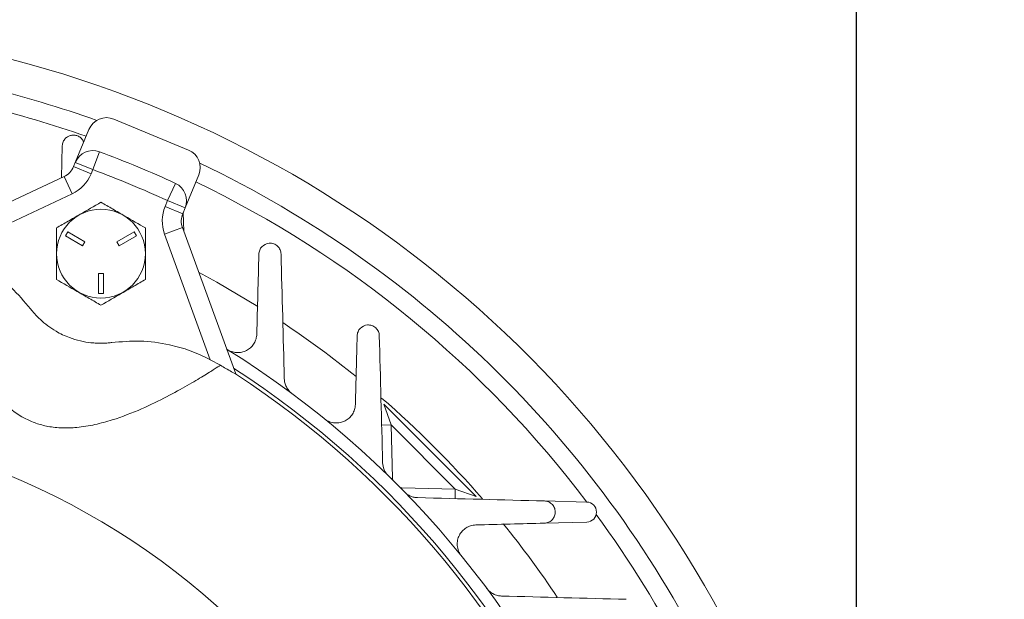
# Model space of a CAD drawing. Units: inches. Extents: x 0.3 to 16.8, y 0.3 to 10.8.
# Drawn here: x 13.6 to 15.2, y 7.6 to 8.6 of the extents above; entities that cross this region are included whole.
import ezdxf

# ---------------------------------------------------------------- set-up
doc = ezdxf.new("R2010")
doc.units = ezdxf.units.IN
doc.header["$MEASUREMENT"] = 0
doc.layers.add('DIMENSION', color=5, linetype='Continuous')
doc.styles.add('SLDTEXTSTYLE0', font='TXT', dxfattribs={"width": 0.605})
doc.dimstyles.new('SLDDIMSTYLE1', dxfattribs={"dimtxt": 0.1, "dimasz": 0.1, "dimexe": 0, "dimexo": 0.0625, "dimgap": 0.025, "dimtad": 0, "dimtih": 1, "dimtoh": 1, "dimlfac": 4, "dimrnd": 1e-09, "dimzin": 12, "dimdsep": 46, "dimtxsty": 'SLDTEXTSTYLE0', "dimsah": 1, "dimcen": 0.09, "dimadec": 0, "dimazin": 3, "dimtfac": 1, "dimtdec": 3, "dimtofl": 0, "dimtmove": 0, "dimatfit": 3, "dimfxl": 1, "dimfrac": 2, "dimtolj": 1, "dimtzin": 12, "dimarcsym": 0})

# ---------------------------------------------------------------- blocks, each defined once
blk = doc.blocks.new('_D_13')
at = {"layer": 'DIMENSION'}
for p, q in [((13.227, 9.3466), (16.1345, 9.3466)), ((16.0945, 9.3466), (16.0945, 7.4333)), ((15.7623, 7.2683), (15.7623, 7.1379)), ((15.7623, 7.2683), (15.7852, 7.2683)), ((16.4268, 7.2683), (16.4039, 7.2683)), ((16.4268, 7.2683), (16.4268, 7.1379)), ((15.7623, 7.1379), (15.7852, 7.1379)), ((16.4268, 7.1379), (16.4039, 7.1379)), ((16.0945, 5.2131), (16.0945, 7.1264)), ((14.697, 5.2131), (16.1345, 5.2131))]:
    blk.add_line(p, q, dxfattribs=at)
for centre, start, end in [((15.961, 7.2798), 153.4349, 206.5651), ((16.2281, 7.2798), 333.4349, 26.5651)]:
    blk.add_arc(centre, 0.3431, start, end, dxfattribs=at)
for points in [[(16.0945, 9.3466), (16.0779, 9.2466), (16.1112, 9.2466)], [(16.0945, 5.2131), (16.1112, 5.3131), (16.0779, 5.3131)]]:
    blk.add_solid(points, dxfattribs=at)
at = {"layer": 'DIMENSION', "char_height": 0.1, "attachment_point": 1, "style": 'SLDTEXTSTYLE0'}
for s, insert in [('16.53', (15.9227, 7.4087)), ('419.9676', (15.8081, 7.2553))]:
    blk.add_mtext(s, dxfattribs=dict(at, insert=insert))
blk = doc.blocks.new('_D_17')
at = {"layer": 'DIMENSION'}
for p, q in [((10.1282, 7.5399), (10.1282, 10.4457)), ((14.9645, 6.8081), (14.9645, 10.4457)), ((10.1282, 10.4057), (12.5192, 10.4057)), ((14.9645, 10.4057), (13.7995, 10.4057)), ((12.8271, 10.3942), (12.8271, 10.2637)), ((12.8271, 10.3942), (12.85, 10.3942)), ((13.4916, 10.3942), (13.4687, 10.3942)), ((13.4916, 10.3942), (13.4916, 10.2637)), ((12.8271, 10.2637), (12.85, 10.2637)), ((13.4916, 10.2637), (13.4687, 10.2637))]:
    blk.add_line(p, q, dxfattribs=at)
for centre, start, end in [((13.0257, 10.4057), 153.4349, 206.5651), ((13.2929, 10.4057), 333.4349, 26.5651)]:
    blk.add_arc(centre, 0.3431, start, end, dxfattribs=at)
for points in [[(10.1282, 10.4057), (10.2282, 10.389), (10.2282, 10.4223)], [(14.9645, 10.4057), (14.8645, 10.4223), (14.8645, 10.389)]]:
    blk.add_solid(points, dxfattribs=at)
at = {"layer": 'DIMENSION', "char_height": 0.1, "attachment_point": 1, "style": 'SLDTEXTSTYLE0'}
for s, insert in [('19.35', (12.9875, 10.5346)), ('491.3691', (12.8729, 10.3811))]:
    blk.add_mtext(s, dxfattribs=dict(at, insert=insert))

msp = doc.modelspace()

# ---------------------------------------------------------------- linework, layer by layer
at = {"color": 7, "linetype": 'Continuous', "lineweight": 15}
for p, q in [((13.79326, 8.39492), (13.91106, 8.34613)), ((13.73257, 8.32678), (13.75407, 8.37868)), ((13.71206, 8.35265), (13.71074, 8.3025)), ((13.7707, 8.34343), (13.76028, 8.31529)), ((13.72979, 8.32008), (13.73257, 8.32678)), ((13.73257, 8.32678), (13.76028, 8.31529)), ((13.72979, 8.32008), (13.75751, 8.3086)), ((13.76028, 8.31529), (13.75751, 8.3086)), ((13.48885, 8.19903), (13.71475, 8.30437)), ((13.71475, 8.30437), (13.72743, 8.27718)), ((13.8906, 8.29366), (13.87804, 8.26641)), ((13.92729, 8.30693), (13.90576, 8.25493)), ((13.72743, 8.27718), (13.53307, 8.18655)), ((13.87426, 8.25728), (13.87804, 8.26641)), ((13.90576, 8.25493), (13.87804, 8.26641)), ((13.90197, 8.2458), (13.87426, 8.25728)), ((13.90576, 8.25493), (13.90197, 8.2458)), ((13.90366, 8.21814), (13.90287, 8.24798)), ((13.72078, 8.21726), (13.71703, 8.21076)), ((13.74785, 8.20163), (13.72078, 8.21726)), ((13.82529, 8.21726), (13.79822, 8.20163)), ((13.82904, 8.21076), (13.82529, 8.21726)), ((13.9015, 8.22406), (13.87331, 8.2138)), ((13.9015, 8.22406), (13.98548, 7.99331)), ((13.71703, 8.21076), (13.7441, 8.19514)), ((13.7441, 8.19514), (13.74785, 8.20163)), ((13.79822, 8.20163), (13.80197, 8.19514)), ((13.80197, 8.19514), (13.82904, 8.21076)), ((13.94539, 8.01576), (13.87331, 8.2138)), ((13.76928, 8.15151), (13.76928, 8.12026)), ((13.77678, 8.15151), (13.76928, 8.15151)), ((13.77678, 8.12026), (13.77678, 8.15151)), ((13.76928, 8.12026), (13.77678, 8.12026)), ((13.96136, 8.00684), (13.94539, 8.01576)), ((13.98548, 7.99331), (13.98533, 7.99332)), ((14.23073, 7.91289), (14.21898, 7.94585)), ((14.21898, 7.94585), (14.36483, 7.8)), ((14.21573, 7.91249), (14.23073, 7.91289)), ((14.23073, 7.91289), (14.23294, 7.82856)), ((14.33186, 7.81175), (14.23073, 7.91289)), ((14.24754, 7.81396), (14.33186, 7.81175)), ((14.33186, 7.81175), (14.33147, 7.79676)), ((14.33186, 7.81175), (14.36483, 7.8)), ((14.53921, 7.79132), (14.47244, 7.79306)), ((14.47244, 7.75808), (14.53921, 7.75982))]:
    msp.add_line(p, q, dxfattribs=at)
at = {"color": 8, "linetype": 'Continuous', "lineweight": 15}
for p, q in [((14.23055, 7.8285), (14.23294, 7.82856)), ((14.23294, 7.82856), (14.23326, 7.82582)), ((14.2448, 7.81428), (14.24754, 7.81396)), ((14.24748, 7.81157), (14.24754, 7.81396))]:
    msp.add_line(p, q, dxfattribs=at)
at = {"color": 8, "linetype": 'Continuous', "lineweight": 15, "flags": 128}
msp.add_lwpolyline([(13.92712, 8.15366), (13.95566, 8.13803), (14.02062, 8.0995)], dxfattribs=at)
at = {"color": 7, "linetype": 'Continuous', "lineweight": 15}
msp.add_circle((13.77303, 8.18276), 0.07, dxfattribs=at)
for centre, radius, start, end in [((13.18705, 6.76807), 1.7775, 24.55355, 82.87671), ((13.18705, 6.76807), 1.725, 70.37867, 82.59386), ((13.78178, 8.3672), 0.03, 67.5, 157.5), ((13.76028, 8.31529), 0.03, 69.67081, 157.5), ((13.18705, 6.76807), 1.68, 65.24231, 69.67081), ((13.89958, 8.31841), 0.03, 337.5, 67.5), ((13.18705, 6.76807), 1.725, 26.15612, 64.53494), ((13.70207, 8.33156), 0.03, 295, 337.5), ((13.70207, 8.33156), 0.06, 295, 337.5), ((13.18705, 6.76807), 1.65, 65.24231, 69.67081), ((13.87804, 8.26641), 0.03, 337.5, 65.24231), ((13.92969, 8.23432), 0.06, 157.5, 200), ((13.92969, 8.23432), 0.03, 157.5, 200), ((13.18705, 6.76807), 1.48775, 346.8114, 58.1886), ((13.18705, 6.76807), 1.46813, 347.79585, 57.20415), ((13.18705, 6.76807), 1.46236, 348.08547, 56.91453), ((13.18705, 6.76807), 1.153, 38.43574, 83.05751), ((14.5388, 7.77557), 0.01575, 271.5, 88.5)]:
    msp.add_arc(centre, radius, start, end, dxfattribs=at)
at = {"color": 8, "linetype": 'Continuous', "lineweight": 15}
for radius, start, end in [(1.69576, 70.62691, 76.29075), (1.69576, 37.11467, 64.28849), (1.57085, 51.00852, 56.24377), (1.57085, 40.88032, 49.09415), (1.69576, 27.20985, 36.28192), (1.57085, 33.78176, 39.02043)]:
    msp.add_arc((13.18705, 6.76807), radius, start, end, dxfattribs=at)
at = {"color": 7, "linetype": 'Continuous', "lineweight": 15}
for points, knots in [([(13.74579, 8.3587), (13.74478, 8.36063), (13.74286, 8.36426), (13.7378, 8.36797), (13.73244, 8.36972), (13.72715, 8.36977), (13.7221, 8.36831), (13.71748, 8.36528), (13.7138, 8.36059), (13.71226, 8.35605), (13.71209, 8.35326), (13.71206, 8.35265)], [0, 0, 0, 0, 0.1357193, 0.2557045, 0.3607635, 0.4609713, 0.5655511, 0.6813087, 0.8124012, 0.9583778, 1, 1, 1, 1]), ([(13.70278, 8.22332), (13.70888, 8.22684), (13.7212, 8.23395), (13.74511, 8.24775), (13.76222, 8.25763), (13.77303, 8.26388)], [0, 0, 0, 0, 0.2648633, 0.5354701, 1, 1, 1, 1]), ([(13.77303, 8.26388), (13.77913, 8.26036), (13.79145, 8.25325), (13.81536, 8.23944), (13.83247, 8.22956), (13.84328, 8.22332)], [0, 0, 0, 0, 0.2648633, 0.5354701, 1, 1, 1, 1]), ([(13.70278, 8.1422), (13.70278, 8.14558), (13.70278, 8.15558), (13.70278, 8.17279), (13.70278, 8.19688), (13.70278, 8.21352), (13.70278, 8.22332)], [0, 0, 0, 0, 0.1278217, 0.377688, 0.633652, 1, 1, 1, 1]), ([(13.84328, 8.22332), (13.84328, 8.21352), (13.84328, 8.19705), (13.84328, 8.17297), (13.84328, 8.15575), (13.84328, 8.14558), (13.84328, 8.1422)], [0, 0, 0, 0, 0.3663464, 0.6158966, 0.8721788, 1, 1, 1, 1]), ([(14.05704, 8.18224), (14.05701, 8.18335), (14.05688, 8.18444), (14.05641, 8.18662), (14.05606, 8.18771), (14.05514, 8.18983), (14.05457, 8.19084), (14.05323, 8.19277), (14.05243, 8.19369), (14.04981, 8.19616), (14.04768, 8.19747), (14.04428, 8.19868), (14.04309, 8.19896), (14.04075, 8.19929), (14.03958, 8.19933), (14.03378, 8.19895), (14.02965, 8.19682), (14.02534, 8.19221), (14.02418, 8.19041), (14.02258, 8.18654), (14.02211, 8.18443), (14.02206, 8.18224)], [0, 0, 0, 0, 0.0625, 0.0625, 0.125, 0.125, 0.1875, 0.1875, 0.25, 0.25, 0.375, 0.375, 0.4375, 0.4375, 0.5, 0.5, 0.75, 0.75, 0.875, 0.875, 1, 1, 1, 1]), ([(13.96136, 8.00684), (13.96129, 8.0068), (13.95951, 8.00565), (13.953, 8.00145), (13.93559, 7.99062), (13.9103, 7.9755), (13.87771, 7.95756), (13.83805, 7.93801), (13.79892, 7.92271), (13.76379, 7.91301), (13.73729, 7.90861), (13.71222, 7.90768), (13.69047, 7.90985), (13.67036, 7.9152), (13.64639, 7.92556), (13.62264, 7.94332), (13.60156, 7.96719), (13.58278, 7.99498), (13.56566, 8.02813), (13.55075, 8.06524), (13.53912, 8.09975), (13.52979, 8.13214), (13.52271, 8.15968), (13.51775, 8.18112), (13.51598, 8.18921), (13.51549, 8.19145), (13.51547, 8.19154)], [0, 0, 0, 0, 0.0025909, 0.0621596, 0.1217298, 0.1812858, 0.2408416, 0.300659, 0.3604143, 0.3921887, 0.4239206, 0.4479953, 0.4720318, 0.4922788, 0.5125195, 0.5528139, 0.5834639, 0.6141768, 0.6629904, 0.7118694, 0.7629841, 0.8141044, 0.8733436, 0.9325809, 0.9974091, 1, 1, 1, 1]), ([(13.53307, 8.18655), (13.54407, 8.18266), (13.56629, 8.17481), (13.59961, 8.15578), (13.63287, 8.13018), (13.65217, 8.10735), (13.66195, 8.09577)], [0, 0, 0, 0, 0.2183004, 0.440956, 0.7164592, 1, 1, 1, 1]), ([(13.77303, 8.10164), (13.76694, 8.10516), (13.75462, 8.11227), (13.73071, 8.12608), (13.7136, 8.13596), (13.70278, 8.1422)], [0, 0, 0, 0, 0.2648633, 0.5354701, 1, 1, 1, 1]), ([(13.84328, 8.1422), (13.83719, 8.13868), (13.82487, 8.13157), (13.80096, 8.11777), (13.78385, 8.10789), (13.77303, 8.10164)], [0, 0, 0, 0, 0.2648633, 0.5354701, 1, 1, 1, 1]), ([(13.66195, 8.09577), (13.66211, 8.09558), (13.66347, 8.09383), (13.66704, 8.08937), (13.67606, 8.07983), (13.68798, 8.06965), (13.70375, 8.05914), (13.72158, 8.05064), (13.74094, 8.04483), (13.75556, 8.04246), (13.76981, 8.04141), (13.78054, 8.04173), (13.78703, 8.04233), (13.78929, 8.04261), (13.79007, 8.04271)], [0, 0, 0, 0, 0.01735, 0.1567234, 0.2594216, 0.3469128, 0.4179692, 0.5204598, 0.5992205, 0.6816436, 0.7313814, 0.8487601, 0.948217, 1, 1, 1, 1]), ([(14.21204, 8.05346), (14.21201, 8.05458), (14.21188, 8.05569), (14.21139, 8.05791), (14.21102, 8.05903), (14.21007, 8.06117), (14.20949, 8.0622), (14.2081, 8.06414), (14.20728, 8.06507), (14.20551, 8.0667), (14.20453, 8.06743), (14.20243, 8.06867), (14.20134, 8.06918), (14.19795, 8.07034), (14.19558, 8.07062), (14.18878, 8.07014), (14.1847, 8.06806), (14.18039, 8.06349), (14.17922, 8.0617), (14.17759, 8.05781), (14.17711, 8.05568), (14.17706, 8.05346)], [0, 0, 0, 0, 0.0625, 0.0625, 0.125, 0.125, 0.1875, 0.1875, 0.25, 0.25, 0.3125, 0.3125, 0.375, 0.375, 0.5, 0.5, 0.75, 0.75, 0.875, 0.875, 1, 1, 1, 1]), ([(13.79007, 8.04271), (13.80505, 8.04396), (13.83544, 8.04652), (13.87714, 8.04096), (13.91422, 8.03067), (13.93494, 8.02076), (13.94539, 8.01576)], [0, 0, 0, 0, 0.2811616, 0.5703403, 0.7831663, 1, 1, 1, 1]), ([(14.01875, 8.05601), (14.01868, 8.05341), (14.01828, 8.05091), (14.01689, 8.04609), (14.01589, 8.04375), (14.01337, 8.03947), (14.01186, 8.03749), (14.00831, 8.0339), (14.00633, 8.03235), (14.00197, 8.02974), (13.99955, 8.02868), (13.9945, 8.02724), (13.99186, 8.02683), (13.98632, 8.02677), (13.98355, 8.02712), (13.97945, 8.02824), (13.97808, 8.02873), (13.97543, 8.02988), (13.97415, 8.03056), (13.97291, 8.03133)], [0, 0, 0, 0, 0.125, 0.125, 0.25, 0.25, 0.375, 0.375, 0.5, 0.5, 0.625, 0.625, 0.75, 0.75, 0.875, 0.875, 0.9375, 0.9375, 1, 1, 1, 1]), ([(13.98533, 7.99332), (13.98473, 7.9936), (13.98354, 7.99417), (13.97805, 7.99719), (13.97051, 8.00148), (13.9642, 8.00518), (13.96136, 8.00684)], [0, 0, 0, 0, 0.2050552, 0.408496, 0.7341586, 1, 1, 1, 1]), ([(14.07429, 7.96231), (14.07239, 7.96372), (14.07069, 7.96533), (14.0677, 7.9689), (14.06642, 7.97086), (14.06438, 7.9749), (14.06359, 7.97704), (14.06253, 7.98131), (14.06225, 7.98345), (14.06219, 7.9856)], [0, 0, 0, 0, 0.25, 0.25, 0.5, 0.5, 0.75, 0.75, 1, 1, 1, 1]), ([(14.17422, 7.94515), (14.17415, 7.94235), (14.17369, 7.93967), (14.17211, 7.93453), (14.17096, 7.93207), (14.16884, 7.92873), (14.16806, 7.92767), (14.16636, 7.92564), (14.16544, 7.92468), (14.16251, 7.922), (14.16034, 7.92048), (14.15674, 7.91864), (14.15547, 7.91809), (14.1529, 7.91719), (14.15159, 7.91682), (14.14889, 7.91627), (14.1475, 7.91608), (14.14466, 7.91591), (14.14321, 7.91592), (14.14032, 7.91616), (14.13888, 7.91638), (14.136, 7.91705), (14.13455, 7.9175), (14.13176, 7.91861), (14.1304, 7.91927), (14.12778, 7.9208), (14.12651, 7.92168), (14.12531, 7.92266)], [0, 0, 0, 0, 0.125, 0.125, 0.25, 0.25, 0.3125, 0.3125, 0.375, 0.375, 0.5, 0.5, 0.5625, 0.5625, 0.625, 0.625, 0.6875, 0.6875, 0.75, 0.75, 0.8125, 0.8125, 0.875, 0.875, 0.9375, 0.9375, 1, 1, 1, 1]), ([(14.22632, 7.83265), (14.22488, 7.83404), (14.22362, 7.83556), (14.22141, 7.83879), (14.22045, 7.84054), (14.21817, 7.84586), (14.21738, 7.84963), (14.21728, 7.85333)], [0, 0, 0, 0, 0.25, 0.25, 0.5, 0.5, 1, 1, 1, 1]), ([(14.27231, 7.7983), (14.27046, 7.79835), (14.26861, 7.79857), (14.26494, 7.79936), (14.26309, 7.79995), (14.25953, 7.80147), (14.25783, 7.80239), (14.25457, 7.80461), (14.25303, 7.8059), (14.25163, 7.80734)], [0, 0, 0, 0, 0.25, 0.25, 0.5, 0.5, 0.75, 0.75, 1, 1, 1, 1]), ([(14.47244, 7.75808), (14.47466, 7.75813), (14.47675, 7.7586), (14.48069, 7.76024), (14.48245, 7.76138), (14.48553, 7.76429), (14.48679, 7.76599), (14.4882, 7.76891), (14.48859, 7.76994), (14.48916, 7.77206), (14.48935, 7.77315), (14.48952, 7.77541), (14.48949, 7.77658), (14.48921, 7.77887), (14.48895, 7.78001), (14.48819, 7.78229), (14.48768, 7.7834), (14.48646, 7.78547), (14.48573, 7.78647), (14.48327, 7.78917), (14.48125, 7.7906), (14.47804, 7.79203), (14.47692, 7.7924), (14.47468, 7.7929), (14.47356, 7.79303), (14.47244, 7.79306)], [0, 0, 0, 0, 0.125, 0.125, 0.25, 0.25, 0.375, 0.375, 0.4375, 0.4375, 0.5, 0.5, 0.5625, 0.5625, 0.625, 0.625, 0.6875, 0.6875, 0.75, 0.75, 0.875, 0.875, 0.9375, 0.9375, 1, 1, 1, 1]), ([(14.34163, 7.70633), (14.33969, 7.70872), (14.33817, 7.71134), (14.33592, 7.71697), (14.33526, 7.71985), (14.33478, 7.72567), (14.33496, 7.72849), (14.33608, 7.73397), (14.33699, 7.73654), (14.33884, 7.74014), (14.33954, 7.7413), (14.34106, 7.74349), (14.34188, 7.74452), (14.34455, 7.74743), (14.34661, 7.74916), (14.35105, 7.75198), (14.35345, 7.75311), (14.35863, 7.75471), (14.36133, 7.75517), (14.36413, 7.75524)], [0, 0, 0, 0, 0.125, 0.125, 0.25, 0.25, 0.375, 0.375, 0.5, 0.5, 0.5625, 0.5625, 0.625, 0.625, 0.75, 0.75, 0.875, 0.875, 1, 1, 1, 1]), ([(14.40458, 7.64321), (14.40243, 7.64327), (14.40029, 7.64355), (14.39603, 7.64461), (14.39388, 7.6454), (14.38985, 7.64743), (14.38793, 7.64868), (14.38432, 7.6517), (14.3827, 7.6534), (14.38129, 7.65531)], [0, 0, 0, 0, 0.25, 0.25, 0.5, 0.5, 0.75, 0.75, 1, 1, 1, 1])]:
    msp.add_open_spline(points, degree=3, knots=knots, dxfattribs=at)
for points in [[(14.02206, 8.18224), (14.02096, 8.14026), (14.01985, 8.09819), (14.01875, 8.05601)], [(14.06219, 7.9856), (14.06047, 8.05147), (14.05875, 8.11698), (14.05704, 8.18224)], [(14.17706, 8.05346), (14.17611, 8.01745), (14.17517, 7.98136), (14.17422, 7.94515)], [(14.21728, 7.85333), (14.21553, 7.92046), (14.21378, 7.98713), (14.21204, 8.05346)], [(14.47244, 7.79306), (14.40612, 7.7948), (14.33945, 7.79655), (14.27231, 7.7983)], [(14.36413, 7.75524), (14.40034, 7.75619), (14.43643, 7.75713), (14.47244, 7.75808)], [(14.60122, 7.63806), (14.53596, 7.63977), (14.47045, 7.64149), (14.40458, 7.64321)]]:
    msp.add_open_spline(points, degree=3, dxfattribs=at)

# ---------------------------------------------------------------- dimensions: what is measured, and where the dimension line sits
at = {"layer": 'DIMENSION'}
dim = msp.add_linear_dim(base=(14.96455, 10.40568), p1=(10.12824, 7.49989), p2=(14.96455, 6.76807), text='(<>)', dimstyle='SLDDIMSTYLE1', dxfattribs=at)
dim.commit()
dim.dimension.update_dxf_attribs({"geometry": '_D_17', "text_midpoint": (13.15933, 10.40568), "dimtype": 160})
dim = msp.add_linear_dim(base=(16.09455, 5.21307), p1=(13.18703, 9.34661), p2=(14.65705, 5.21307), angle=90, text='(<>)', dimstyle='SLDDIMSTYLE1', dxfattribs=at)
dim.commit()
dim.dimension.update_dxf_attribs({"geometry": '_D_13', "text_midpoint": (16.09455, 7.27984), "dimtype": 160})

doc.saveas('drawing.dxf')
